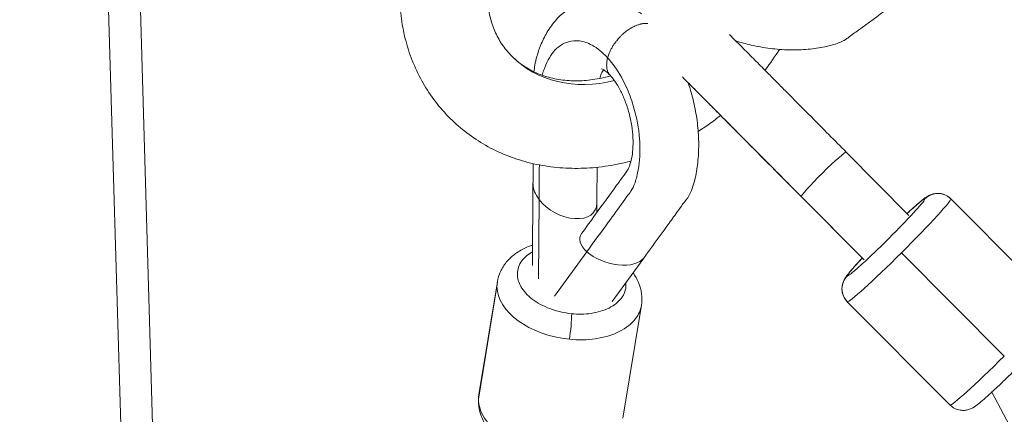
# Model space of a CAD drawing. Units: millimetres. Extents: x -2193 to 7838, y -3598 to 6435.
# Drawn here: x 1040 to 1310, y 2915 to 3023 of the extents above; entities that cross this region are included whole.
import ezdxf

# ---------------------------------------------------------------- set-up
doc = ezdxf.new("R2010")
doc.units = ezdxf.units.MM
doc.header["$LTSCALE"] = 1000
doc.linetypes.add('DASHED2', pattern=[0.375, 0.25, -0.125])
doc.layers.add('1 EQUIPMENT', color=7, linetype='Continuous', lineweight=18)
doc.layers.add('EN_SAFETYZONE', color=30, linetype='DASHED2', lineweight=18, true_color=0xff7f00)

# ---------------------------------------------------------------- blocks, each defined once
blk = doc.blocks.new('SGM 1006')
at = {"layer": '1 EQUIPMENT', "color": 0, "linetype": 'Continuous', "lineweight": 0}
for p, q in [((1107.49, 1540.96), (1061.26, 3123.1)), ((1070.34, 3110.97), (1116.26, 1539.38)), ((1266.26, 2986.61), (1283.45, 2969.28)), ((1180.41, 2977.88), (1180.24, 2955.57)), ((1253.07, 2975.26), (1270.96, 2957.23)), ((1253.95, 2974.38), (1271.15, 2957.04)), ((1294.91, 2973.82), (1323.08, 2945.49)), ((1182.08, 2973.6), (1181.92, 2951.85)), ((1197.91, 2972.6), (1197.89, 2970.02)), ((1195.16, 2959.29), (1186.33, 2947.14)), ((1210.75, 2957.56), (1202.11, 2945.66)), ((1309.58, 2930.71), (1281.4, 2959.04)), ((1165.48, 2918.86), (1170.54, 2949.8)), ((1170.64, 2951.06), (1165.58, 2920.12)), ((1210.12, 2944.61), (1205.06, 2913.67)), ((1266.55, 2945.6), (1294.72, 2917.28)), ((1624.46, 2324.14), (1306.14, 2920.8))]:
    blk.add_line(p, q, dxfattribs=at)
at = {"layer": '1 EQUIPMENT', "color": 0, "linetype": 'Continuous', "lineweight": 0, "extrusion": (0, 0, -1)}
for centre, major_axis, ratio, start_param, end_param in [((1200.74, 3039.04), (-26.13, -26.15), 0.825045, -0.939298, 0), ((1260.11, 2980.49), (6.16, 6.11), 0.062495, -3.141536, 0.000039), ((1189.16, 2975.24), (8.27, -4.54), 0.62689, -4.101162, -3.46762), ((1259.22, 2981.38), (6.16, 6.11), 0.180807, 3.12038, 3.141535), ((1189.16, 2975.24), (8.27, -4.54), 0.62689, -0.325911, 2.182023), ((1270.09, 2949.14), (-3.55, -3.53), 0.998825, -0.000231, 1.570566), ((1308.9, 2931.38), (-14.18, -14.1), 0.047582, -1.570796, -0.000005), ((1185.32, 2916.9), (-19.74, 3.23), 0.6211, -0.101426, 0)]:
    blk.add_ellipse(centre, major_axis=major_axis, ratio=ratio, start_param=start_param, end_param=end_param, dxfattribs=at)
at = {"layer": '1 EQUIPMENT', "color": 0, "linetype": 'Continuous', "lineweight": 0}
for centre, major_axis, ratio, start_param, end_param in [((1280.73, 2959.71), (14.18, 14.1), 0.047582, -1.570796, 0), ((1291.36, 2970.29), (3.55, 3.53), 0.998867, 0, 1.570796), ((1202.24, 2960.93), (-8.92, 2.54), 0.521227, -0.188621, 0.815091), ((1202.24, 2960.93), (-8.92, 2.54), 0.521227, 0.815091, 2.952701), ((1280.73, 2959.71), (-14.18, -14.1), 0.047582, 0.000006, 1.570796), ((1190.38, 2947.83), (-19.74, 3.23), 0.6211, 0.000658, 0.101426), ((1190.38, 2947.83), (-19.74, 3.23), 0.6211, 0.101426, 1.672222), ((1190.38, 2938.44), (0.49, 4.98), 0.079354, -2.243451, -0.672655), ((1298.27, 2920.81), (3.54, 3.53), 0.998825, -3.141823, -3.138162)]:
    blk.add_ellipse(centre, major_axis=major_axis, ratio=ratio, start_param=start_param, end_param=end_param, dxfattribs=at)
for points, knots in [([(1207.28, 2984.16), (1206.01, 2983.83), (1204.75, 2983.53), (1201.27, 2982.84), (1199.04, 2982.53), (1194.61, 2982.16), (1192.39, 2982.11), (1188.02, 2982.27), (1185.86, 2982.48), (1181.62, 2983.16), (1179.53, 2983.63), (1175.47, 2984.83), (1173.5, 2985.55), (1169.69, 2987.23), (1167.86, 2988.19), (1164.35, 2990.34), (1162.67, 2991.52), (1159.51, 2994.09), (1158.02, 2995.48), (1155.24, 2998.44), (1153.95, 3000.02), (1151.59, 3003.32), (1150.52, 3005.06), (1148.6, 3008.68), (1147.76, 3010.56), (1146.31, 3014.43), (1145.7, 3016.43), (1144.74, 3020.52), (1144.39, 3022.62), (1144.02, 3026.03), (1143.93, 3027.33), (1143.89, 3028.63)], [170.740781, 170.740781, 170.740781, 170.740781, 174.805033, 174.805033, 181.872417, 181.872417, 188.949027, 188.949027, 195.958909, 195.958909, 202.961777, 202.961777, 209.896261, 209.896261, 216.784878, 216.784878, 223.645442, 223.645442, 230.466954, 230.466954, 237.27875, 237.27875, 244.092261, 244.092261, 250.922757, 250.922757, 257.78955, 257.78955, 264.714817, 264.714817, 268.911336, 268.911336, 268.911336, 268.911336]), ([(1167.85, 3030.29), (1167.87, 3028.75), (1167.99, 3027.26), (1168.45, 3024.4), (1168.79, 3023.02), (1169.67, 3020.38), (1170.22, 3019.12), (1171.51, 3016.73), (1172.27, 3015.59), (1173.58, 3013.97), (1174.08, 3013.42), (1175.59, 3011.91), (1176.67, 3011.03), (1179, 3009.46), (1180.26, 3008.78), (1182.92, 3007.65), (1184.33, 3007.19), (1187.24, 3006.53), (1188.74, 3006.31), (1191.82, 3006.12), (1193.39, 3006.14), (1196.57, 3006.41), (1198.19, 3006.67), (1200.44, 3007.18), (1201.06, 3007.34), (1201.69, 3007.51)], [0, 0, 0, 0, 5.551976, 5.551976, 11.117969, 11.117969, 16.822053, 16.822053, 22.694722, 22.694722, 25.95792, 25.95792, 32.048853, 32.048853, 38.115061, 38.115061, 44.067752, 44.067752, 49.833574, 49.833574, 55.460205, 55.460205, 61.009929, 61.009929, 63.130598, 63.130598, 63.130598, 63.130598]), ([(1180.68, 3008.63), (1180.74, 3009.25), (1180.82, 3009.87), (1181.08, 3011.27), (1181.26, 3012.05), (1181.76, 3013.86), (1182.1, 3014.86), (1182.99, 3017.08), (1183.57, 3018.28), (1184.98, 3020.69), (1185.84, 3021.88), (1187.72, 3023.95), (1188.74, 3024.86), (1190.87, 3026.35), (1191.98, 3026.95), (1194.27, 3027.86), (1195.46, 3028.18), (1197.84, 3028.52), (1199.03, 3028.55), (1201.41, 3028.35), (1202.6, 3028.12), (1204.96, 3027.4), (1206.14, 3026.91), (1208.25, 3025.8), (1209.21, 3025.19), (1210.13, 3024.52)], [32.552433, 32.552433, 32.552433, 32.552433, 34.444644, 34.444644, 37.043673, 37.043673, 40.691341, 40.691341, 45.412884, 45.412884, 50.740573, 50.740573, 55.768227, 55.768227, 60.517594, 60.517594, 65.104454, 65.104454, 69.583123, 69.583123, 74.096974, 74.096974, 78.783046, 78.783046, 82.843857, 82.843857, 82.843857, 82.843857]), ([(1282.85, 3029.72), (1281.09, 3028.43), (1279.33, 3027.15), (1274.92, 3023.94), (1272.3, 3022.02), (1269.1, 3019.72), (1268.58, 3019.35), (1267.91, 3018.86), (1267.71, 3018.71), (1267.38, 3018.46), (1267.26, 3018.36), (1267.09, 3018.23), (1267.05, 3018.19), (1266.95, 3018.1), (1266.89, 3018.06), (1266.72, 3017.92), (1266.58, 3017.82), (1266.31, 3017.62), (1266.17, 3017.53), (1265.61, 3017.18), (1265.16, 3016.96), (1264.23, 3016.56), (1263.73, 3016.38), (1262.3, 3015.92), (1261.36, 3015.68), (1258.91, 3015.17), (1257.38, 3014.95), (1254.11, 3014.65), (1252.37, 3014.6), (1248.88, 3014.68), (1247.13, 3014.82), (1243.65, 3015.26), (1241.91, 3015.58), (1238.78, 3016.29), (1237.37, 3016.68), (1235.99, 3017.11)], [0, 0, 0, 0, 10.000002, 10.000002, 25.000059, 25.000059, 27.833319, 27.833319, 29.127569, 29.127569, 30.06604, 30.06604, 30.418731, 30.418731, 30.672121, 30.672121, 31.182, 31.182, 31.68239, 31.68239, 33.196989, 33.196989, 34.942989, 34.942989, 38.191899, 38.191899, 43.22873, 43.22873, 48.679549, 48.679549, 53.996729, 53.996729, 59.283119, 59.283119, 63.641388, 63.641388, 63.641388, 63.641388]), ([(1200.87, 3012.45), (1200.88, 3012.51), (1200.9, 3012.58), (1200.92, 3012.64), (1200.97, 3012.82), (1201.03, 3013), (1201.09, 3013.18), (1201.16, 3013.37), (1201.23, 3013.56), (1201.31, 3013.75), (1201.4, 3013.96), (1201.49, 3014.18), (1201.59, 3014.39), (1201.71, 3014.63), (1201.83, 3014.87), (1201.97, 3015.11), (1202.12, 3015.39), (1202.28, 3015.66), (1202.46, 3015.93), (1202.6, 3016.15), (1202.75, 3016.37), (1202.9, 3016.58), (1203.05, 3016.77), (1203.19, 3016.97), (1203.34, 3017.16), (1203.49, 3017.33), (1203.63, 3017.51), (1203.78, 3017.68), (1203.93, 3017.85), (1204.07, 3018.01), (1204.22, 3018.16), (1204.26, 3018.2), (1204.3, 3018.24), (1204.33, 3018.28), (1204.51, 3018.46), (1204.7, 3018.64), (1204.88, 3018.82), (1205.06, 3018.98), (1205.24, 3019.14), (1205.42, 3019.29), (1205.6, 3019.44), (1205.78, 3019.59), (1205.97, 3019.73), (1206.13, 3019.86), (1206.3, 3019.98), (1206.47, 3020.1), (1206.63, 3020.21), (1206.8, 3020.32), (1206.96, 3020.43), (1207.13, 3020.53), (1207.29, 3020.63), (1207.45, 3020.72), (1207.61, 3020.81), (1207.77, 3020.89), (1207.94, 3020.98), (1208.09, 3021.05), (1208.25, 3021.13), (1208.41, 3021.2), (1208.56, 3021.27), (1208.72, 3021.33), (1208.87, 3021.39), (1209.02, 3021.45), (1209.17, 3021.5), (1209.32, 3021.55), (1209.45, 3021.59), (1209.57, 3021.63), (1209.7, 3021.66), (1209.76, 3021.68), (1209.83, 3021.69), (1209.89, 3021.71), (1209.91, 3021.71), (1209.93, 3021.72), (1209.95, 3021.72), (1209.96, 3021.73), (1209.97, 3021.73), (1209.98, 3021.73), (1209.98, 3021.73), (1209.99, 3021.73), (1210, 3021.73), (1210.03, 3021.74), (1210.05, 3021.75), (1210.08, 3021.75), (1210.22, 3021.78), (1210.36, 3021.81), (1210.5, 3021.83), (1210.64, 3021.85), (1210.77, 3021.87), (1210.91, 3021.88), (1211.05, 3021.89), (1211.18, 3021.9), (1211.32, 3021.9), (1211.45, 3021.9), (1211.59, 3021.9), (1211.72, 3021.89), (1211.76, 3021.89), (1211.81, 3021.89), (1211.85, 3021.88)], [28.456511, 28.456511, 28.456511, 28.456511, 28.696924, 28.696924, 28.696924, 29.37593, 29.37593, 29.37593, 30.08501, 30.08501, 30.08501, 30.876121, 30.876121, 30.876121, 31.77396, 31.77396, 31.77396, 32.794149, 32.794149, 32.794149, 33.612441, 33.612441, 33.612441, 34.35395, 34.35395, 34.35395, 35.048927, 35.048927, 35.048927, 35.701063, 35.701063, 35.701063, 35.854713, 35.854713, 35.854713, 36.623819, 36.623819, 36.623819, 37.343328, 37.343328, 37.343328, 38.053618, 38.053618, 38.053618, 38.6872, 38.6872, 38.6872, 39.300073, 39.300073, 39.300073, 39.895097, 39.895097, 39.895097, 40.474113, 40.474113, 40.474113, 41.038434, 41.038434, 41.038434, 41.582887, 41.582887, 41.582887, 42.116907, 42.116907, 42.116907, 42.571279, 42.571279, 42.571279, 42.798465, 42.798465, 42.798465, 42.8761, 42.8761, 42.8761, 42.903849, 42.903849, 42.903849, 42.931625, 42.931625, 42.931625, 43.025651, 43.025651, 43.025651, 43.532536, 43.532536, 43.532536, 44.050168, 44.050168, 44.050168, 44.579167, 44.579167, 44.579167, 45.11994, 45.11994, 45.11994, 45.310237, 45.310237, 45.310237, 45.310237]), ([(1182.94, 3007.69), (1183.06, 3008.16), (1183.83, 3010.73), (1184.94, 3012.82), (1187.22, 3015.52), (1188.6, 3016.46), (1190.12, 3016.89), (1191.09, 3017.17), (1193.22, 3017.31), (1195.45, 3016.55), (1198.06, 3015.12), (1199.5, 3013.94), (1200.87, 3012.45)], [35.125531, 35.125531, 35.125531, 35.125531, 36.212976, 41.184136, 41.184136, 46.428236, 46.428236, 46.428236, 49.798519, 53.434764, 53.434764, 58.047864, 58.047864, 58.047864, 58.047864]), ([(1234.3, 3018.82), (1234.57, 3018.55), (1234.85, 3018.27), (1236.09, 3017.02), (1237.09, 3016), (1239.13, 3013.95), (1240.17, 3012.91), (1242.25, 3010.81), (1243.31, 3009.74), (1245.27, 3007.77), (1246.16, 3006.86), (1247.86, 3005.16), (1248.68, 3004.32), (1251.91, 3001.07), (1254.3, 2998.66), (1259.88, 2993.04), (1263.07, 2989.82), (1266.26, 2986.61)], [25.858306, 25.858306, 25.858306, 25.858306, 27.135225, 27.135225, 31.563079, 31.563079, 35.971577, 35.971577, 40.430593, 40.430593, 44.511789, 44.511789, 48.345589, 48.345589, 59.462367, 59.462367, 74.267148, 74.267148, 74.267148, 74.267148]), ([(1247.92, 3014.78), (1246.73, 3012.85), (1245.43, 3010.97), (1244.02, 3009.12), (1244, 3009.09), (1243.98, 3009.06)], [118.163045, 118.163045, 118.163045, 118.163045, 125.029554, 125.029554, 125.140794, 125.140794, 125.140794, 125.140794]), ([(1195.16, 2959.29), (1197.14, 2962.01), (1200.47, 2966.59), (1204.33, 2971.89), (1206.56, 2975), (1207.5, 2976.15), (1207.99, 2977.24), (1208.48, 2978.41), (1208.83, 2979.63), (1209.56, 2983.18), (1209.76, 2985.67), (1209.63, 2991), (1209.02, 2995.71), (1207.65, 3000.24), (1207.02, 3001.94), (1206.33, 3003.77), (1205.53, 3005.52), (1203.51, 3009.16), (1202.23, 3010.96), (1200.87, 3012.45)], [0, 0, 0, 0, 15.437722, 25.945727, 30.124839, 32.825783, 33.41464, 33.41464, 36.212976, 36.212976, 41.184136, 41.184136, 46.428236, 49.798519, 49.798519, 49.798519, 53.434764, 53.434764, 58.047853, 58.047853, 58.047853, 58.047853]), ([(1201.54, 3007.67), (1201.49, 3007.73), (1201.45, 3007.78), (1201.4, 3007.84), (1201.4, 3007.85), (1201.39, 3007.86), (1201.38, 3007.86), (1201.31, 3007.96), (1201.24, 3008.05), (1201.18, 3008.15), (1201.12, 3008.26), (1201.06, 3008.37), (1201.01, 3008.48), (1200.95, 3008.59), (1200.9, 3008.71), (1200.86, 3008.83), (1200.81, 3008.96), (1200.77, 3009.1), (1200.74, 3009.23), (1200.7, 3009.38), (1200.67, 3009.52), (1200.65, 3009.68), (1200.63, 3009.83), (1200.61, 3009.99), (1200.6, 3010.16), (1200.59, 3010.34), (1200.59, 3010.52), (1200.6, 3010.7), (1200.6, 3010.88), (1200.62, 3011.06), (1200.64, 3011.25), (1200.66, 3011.43), (1200.69, 3011.61), (1200.72, 3011.8), (1200.75, 3011.98), (1200.79, 3012.16), (1200.84, 3012.34), (1200.85, 3012.38), (1200.86, 3012.41), (1200.87, 3012.45)], [21.136986, 21.136986, 21.136986, 21.136986, 21.497497, 21.497497, 21.497497, 21.545052, 21.545052, 21.545052, 22.12586, 22.12586, 22.12586, 22.723447, 22.723447, 22.723447, 23.34094, 23.34094, 23.34094, 23.996431, 23.996431, 23.996431, 24.679109, 24.679109, 24.679109, 25.389566, 25.389566, 25.389566, 26.156302, 26.156302, 26.156302, 26.891724, 26.891724, 26.891724, 27.614524, 27.614524, 27.614524, 28.314715, 28.314715, 28.314715, 28.456511, 28.456511, 28.456511, 28.456511]), ([(1199.73, 3009.23), (1199.56, 3008.97), (1199.34, 3008.58), (1198.99, 3007.7), (1198.84, 3007.27), (1198.71, 3006.8)], [22.94505, 22.94505, 22.94505, 22.94505, 26.244523, 26.244523, 28.506732, 28.506732, 28.506732, 28.506732]), ([(1201.54, 3007.67), (1201.09, 3008.17), (1200.65, 3008.57), (1199.93, 3009.12), (1199.63, 3009.29), (1199.29, 3009.45), (1199.21, 3009.47), (1199.21, 3009.47)], [0, 0, 0, 0, 3.266789, 3.266789, 6.517843, 6.517843, 9.277676, 9.277676, 9.277676, 9.277676]), ([(1193.73, 2964.29), (1195.01, 2966.06), (1196.29, 2967.82), (1199.5, 2972.23), (1201.42, 2974.88), (1203.72, 2978.05), (1204.11, 2978.58), (1205.08, 2979.91), (1205.73, 2980.77), (1206.28, 2981.59), (1206.38, 2981.75), (1206.62, 2982.19), (1206.79, 2982.58), (1207.13, 2983.58), (1207.3, 2984.2), (1207.59, 2985.66), (1207.71, 2986.53), (1207.84, 2988.41), (1207.85, 2989.45), (1207.74, 2991.59), (1207.63, 2992.72), (1207.28, 2994.99), (1207.03, 2996.16), (1206.43, 2998.43), (1206.06, 2999.56), (1205.25, 3001.68), (1204.79, 3002.7), (1203.83, 3004.53), (1203.32, 3005.36), (1202.38, 3006.69), (1201.95, 3007.23), (1201.54, 3007.67)], [0, 0, 0, 0, 10, 10, 25.000001, 25.000001, 27.998392, 27.998392, 32.502487, 32.502487, 34.157031, 34.157031, 36.827313, 36.827313, 39.734096, 39.734096, 42.998676, 42.998676, 46.392872, 46.392872, 49.841999, 49.841999, 53.368061, 53.368061, 56.914337, 56.914337, 60.452839, 60.452839, 63.920328, 63.920328, 66.834829, 66.834829, 66.834829, 66.834829]), ([(1253.95, 2974.38), (1250.63, 2977.73), (1245.03, 2983.37), (1239.46, 2988.99), (1237.18, 2991.28), (1236.27, 2992.2), (1235.36, 2993.12), (1233.95, 2994.54), (1233.3, 2995.19), (1232.18, 2996.32), (1231, 2997.51), (1227.93, 3000.6), (1224.3, 3004.26), (1221.93, 3006.64), (1221.34, 3007.24)], [0, 0, 0, 0, 15.437722, 25.945727, 25.945727, 25.945727, 30.124839, 30.124839, 32.825783, 33.41464, 33.41464, 36.212976, 41.184136, 42.915477, 42.915477, 42.915477, 42.915477]), ([(1253.95, 2974.38), (1251.8, 2976.55), (1249.64, 2978.72), (1244.26, 2984.15), (1241.03, 2987.4), (1236.63, 2991.84), (1235.45, 2993.02), (1233.13, 2995.36), (1231.85, 2996.65), (1229.74, 2998.78), (1228.9, 2999.62), (1227.04, 3001.5), (1226.01, 3002.53), (1224, 3004.56), (1223.01, 3005.56), (1221.82, 3006.76), (1221.58, 3007), (1221.34, 3007.24)], [0.000011, 0.000011, 0.000011, 0.000011, 10, 10, 25, 25, 30.425222, 30.425222, 35.888555, 35.888555, 39.450986, 39.450986, 43.834847, 43.834847, 48.275992, 48.275992, 49.415776, 49.415776, 49.415776, 49.415776]), ([(1222.92, 3005.66), (1223.22, 3004.76), (1223.51, 3003.86), (1224.25, 3001.26), (1224.65, 2999.55), (1225.28, 2996.1), (1225.51, 2994.37), (1225.79, 2990.92), (1225.85, 2989.2), (1225.77, 2985.83), (1225.63, 2984.16), (1225.18, 2980.92), (1224.87, 2979.34), (1224.2, 2977.04), (1223.94, 2976.29), (1223.39, 2975.05), (1223.13, 2974.56), (1222.74, 2973.99), (1222.66, 2973.87), (1222.53, 2973.7), (1222.49, 2973.65), (1222.42, 2973.56), (1222.38, 2973.52), (1222.31, 2973.43), (1222.27, 2973.38), (1222.21, 2973.31), (1222.19, 2973.28), (1222.08, 2973.15), (1222, 2973.04), (1221.66, 2972.6), (1221.38, 2972.22), (1220.6, 2971.13), (1220.08, 2970.4), (1218.75, 2968.56), (1217.93, 2967.43), (1214.99, 2963.39), (1212.87, 2960.48), (1210.75, 2957.56)], [18.549329, 18.549329, 18.549329, 18.549329, 21.399666, 21.399666, 26.663977, 26.663977, 31.914036, 31.914036, 37.202401, 37.202401, 42.491511, 42.491511, 47.841269, 47.841269, 50.488806, 50.488806, 52.149557, 52.149557, 52.58601, 52.58601, 52.801419, 52.801419, 52.986369, 52.986369, 53.257539, 53.257539, 53.524877, 53.524877, 54.296315, 54.296315, 56.614319, 56.614319, 60.566616, 60.566616, 66.96023, 66.96023, 83.4868, 83.4868, 83.4868, 83.4868]), ([(1231.83, 2996.67), (1230.84, 2995.88), (1229.82, 2995.11), (1227.77, 2993.65), (1226.73, 2992.95), (1225.68, 2992.28)], [142.543546, 142.543546, 142.543546, 142.543546, 146.367616, 146.367616, 150.1342, 150.1342, 150.1342, 150.1342]), ([(1253.07, 2975.26), (1249.61, 2978.75), (1243.8, 2984.61), (1237.07, 2991.39), (1233.4, 2995.09), (1232.2, 2996.29), (1231.83, 2996.67)], [0, 0, 0, 0, 15.437722, 25.945727, 30.124839, 31.655162, 31.655162, 31.655162, 31.655162]), ([(1266.57, 2952.68), (1266.63, 2952.61), (1267.26, 2952.98), (1269.65, 2955.03), (1273.34, 2958.46), (1277.55, 2962.56), (1281.67, 2966.74), (1285.1, 2970.36), (1287.44, 2973.02), (1287.91, 2973.76), (1287.84, 2973.83)], [47.122362, 47.122362, 47.122362, 47.122362, 52.590931, 58.514744, 64.468625, 70.683543, 76.152112, 82.075925, 88.029806, 94.244725, 94.244725, 94.244725, 94.244725]), ([(1282.94, 2969.79), (1283.2, 2970.03), (1283.45, 2970.27), (1284.39, 2971.12), (1285.02, 2971.69), (1286.16, 2972.7), (1286.67, 2973.13), (1287.62, 2973.89), (1288, 2974.2), (1288.9, 2974.71), (1289.21, 2974.86), (1289.91, 2975.11), (1290.29, 2975.21), (1291.06, 2975.31), (1291.45, 2975.32), (1292.32, 2975.23), (1292.82, 2975.11), (1293.77, 2974.71), (1294.23, 2974.42), (1294.73, 2973.99), (1294.82, 2973.91), (1294.91, 2973.82)], [38.247961, 38.247961, 38.247961, 38.247961, 39.519647, 39.519647, 43.083639, 43.083639, 46.711338, 46.711338, 50.676653, 50.676653, 52.159816, 52.159816, 53.430251, 53.430251, 54.629217, 54.629217, 56.140178, 56.140178, 57.758887, 57.758887, 58.136876, 58.136876, 58.136876, 58.136876]), ([(1287.84, 2973.83), (1287.78, 2973.89), (1287.16, 2973.53), (1285.18, 2971.84), (1283.53, 2970.33), (1282.95, 2969.79)], [0, 0, 0, 0, 5.468569, 11.392382, 14.307221, 14.307221, 14.307221, 14.307221]), ([(1170.64, 2951.05), (1170.8, 2952.02), (1171.09, 2952.98), (1171.92, 2954.77), (1172.46, 2955.62), (1173.74, 2957.19), (1174.49, 2957.9), (1176.19, 2959.2), (1177.16, 2959.79), (1178.86, 2960.6), (1179.56, 2960.88), (1180.28, 2961.13)], [0, 0, 0, 0, 3.56807, 3.56807, 7.146483, 7.146483, 10.807869, 10.807869, 14.663557, 14.663557, 17.168311, 17.168311, 17.168311, 17.168311]), ([(1180.27, 2959.27), (1179.07, 2958.6), (1176.93, 2956.79), (1175.75, 2953.37), (1176.83, 2949.59), (1179.94, 2946.16), (1184.94, 2943.45), (1188.96, 2942.51), (1191.01, 2942.31)], [59.214893, 59.214893, 59.214893, 59.214893, 64.468625, 70.683543, 76.152112, 82.075925, 88.029806, 94.244725, 94.244725, 94.244725, 94.244725]), ([(1266.53, 2945.62), (1266.15, 2946.01), (1265.82, 2946.47), (1265.35, 2947.45), (1265.19, 2947.98), (1265.06, 2949.03), (1265.07, 2949.57), (1265.2, 2950.28), (1265.25, 2950.49), (1265.42, 2951.03), (1265.55, 2951.33), (1265.78, 2951.79), (1265.89, 2951.97), (1266.16, 2952.4), (1266.32, 2952.62), (1266.83, 2953.3), (1267.21, 2953.76), (1268.25, 2954.96), (1268.92, 2955.71), (1270, 2956.87), (1270.31, 2957.21), (1270.64, 2957.56)], [0, 0, 0, 0, 1.663687, 1.663687, 3.29496, 3.29496, 4.916984, 4.916984, 5.646206, 5.646206, 6.895655, 6.895655, 8.025486, 8.025486, 9.910089, 9.910089, 13.686525, 13.686525, 18.164375, 18.164375, 19.876044, 19.876044, 19.876044, 19.876044]), ([(1270.65, 2957.55), (1270.25, 2957.12), (1268.82, 2955.59), (1266.97, 2953.48), (1266.5, 2952.75), (1266.57, 2952.68)], [32.812015, 32.812015, 32.812015, 32.812015, 34.953563, 40.907444, 47.122362, 47.122362, 47.122362, 47.122362]), ([(1207.82, 2953.53), (1208.42, 2952.7), (1208.92, 2951.81), (1209.74, 2949.89), (1210.03, 2948.84), (1210.3, 2946.73), (1210.29, 2945.65), (1210.12, 2944.61)], [20.656589, 20.656589, 20.656589, 20.656589, 24.226623, 24.226623, 28.109767, 28.109767, 31.919548, 31.919548, 31.919548, 31.919548]), ([(1191.01, 2942.31), (1192.82, 2942.13), (1196.59, 2942.19), (1201.54, 2943.67), (1205.05, 2946.47), (1205.96, 2949.12), (1205.88, 2950.63), (1205.86, 2950.83)], [0, 0, 0, 0, 5.468569, 11.392382, 17.346263, 23.561181, 24.521029, 24.521029, 24.521029, 24.521029]), ([(1190.38, 2935.31), (1192.79, 2935.07), (1197.82, 2935.16), (1204.41, 2937.12), (1208.7, 2940.55), (1209.91, 2943.33), (1210.12, 2944.61)], [0, 0, 0, 0, 5.468569, 11.392382, 17.346263, 22.049065, 22.049065, 22.049065, 22.049065]), ([(1323.08, 2945.49), (1323.47, 2945.1), (1323.8, 2944.64), (1324.28, 2943.66), (1324.43, 2943.14), (1324.58, 2942.09), (1324.56, 2941.55), (1324.44, 2940.83), (1324.39, 2940.62), (1324.22, 2940.07), (1324.09, 2939.77), (1323.85, 2939.31), (1323.75, 2939.13), (1323.48, 2938.7), (1323.32, 2938.48), (1322.81, 2937.81), (1322.43, 2937.34), (1321.4, 2936.15), (1320.72, 2935.39), (1319.29, 2933.86), (1318.58, 2933.1), (1317.09, 2931.54), (1316.3, 2930.73), (1314.69, 2929.09), (1313.85, 2928.25), (1312.19, 2926.59), (1311.34, 2925.76), (1309.7, 2924.16), (1308.89, 2923.38), (1307.35, 2921.92), (1306.62, 2921.23), (1305.25, 2919.98), (1304.62, 2919.41), (1303.48, 2918.4), (1302.97, 2917.97), (1302.01, 2917.21), (1301.63, 2916.9), (1300.74, 2916.39), (1300.43, 2916.24), (1299.73, 2915.98), (1299.35, 2915.89), (1298.58, 2915.79), (1298.19, 2915.78), (1297.32, 2915.87), (1296.83, 2915.99), (1295.88, 2916.38), (1295.41, 2916.67), (1294.91, 2917.1), (1294.82, 2917.18), (1294.74, 2917.27)], [0, 0, 0, 0, 1.663813, 1.663813, 3.295192, 3.295192, 4.917647, 4.917647, 5.648679, 5.648679, 6.903095, 6.903095, 8.031218, 8.031218, 9.899796, 9.899796, 13.660821, 13.660821, 18.168972, 18.168972, 21.846979, 21.846979, 25.419211, 25.419211, 28.94679, 28.94679, 32.473815, 32.473815, 35.994781, 35.994781, 39.521159, 39.521159, 43.089437, 43.089437, 46.715243, 46.715243, 50.683355, 50.683355, 52.16502, 52.16502, 53.441322, 53.441322, 54.637372, 54.637372, 56.146833, 56.146833, 57.765183, 57.765183, 58.136722, 58.136722, 58.136722, 58.136722]), ([(1184.83, 2902.53), (1183.5, 2902.66), (1182.17, 2902.89), (1179.58, 2903.51), (1178.3, 2903.92), (1175.87, 2904.89), (1174.71, 2905.46), (1172.52, 2906.75), (1171.5, 2907.48), (1169.65, 2909.07), (1168.83, 2909.94), (1167.42, 2911.8), (1166.83, 2912.8), (1165.96, 2914.84), (1165.67, 2915.89), (1165.4, 2918), (1165.41, 2919.08), (1165.58, 2920.12)], [0, 0, 0, 0, 4.010525, 4.010525, 8.028317, 8.028317, 12.049618, 12.049618, 16.116034, 16.116034, 20.181765, 20.181765, 24.227355, 24.227355, 28.102975, 28.102975, 31.924346, 31.924346, 31.924346, 31.924346]), ([(1185.32, 2904.37), (1182.91, 2904.61), (1177.89, 2905.69), (1171.29, 2908.97), (1166.61, 2913.64), (1165.48, 2917.14), (1165.48, 2918.86)], [0, 0, 0, 0, 5.468569, 11.392382, 17.346263, 23.561323, 23.561323, 23.561323, 23.561323])]:
    blk.add_open_spline(points, degree=3, knots=knots, dxfattribs=at)
for points in [[(1180.41, 2977.88), (1180.42, 2979.74), (1180.44, 2981.6), (1180.45, 2983.46)], [(1182.08, 2973.6), (1182.1, 2976.76), (1182.13, 2979.93), (1182.15, 2983.1)], [(1197.98, 2982.45), (1197.96, 2979.17), (1197.93, 2975.88), (1197.91, 2972.6)]]:
    blk.add_open_spline(points, degree=3, dxfattribs=at)
at = {"layer": 'EN_SAFETYZONE'}
blk.add_lwpolyline([(1607.01, 6434.62), (4037.75, 6434.62, -0.414214), (7837.75, 2634.62), (7837.75, 201.87, -0.414214), (4037.75, -3598.13), (1607.01, -3598.13, -0.414214), (-2192.99, 201.87), (-2192.99, 2634.62, -0.414214)], format="xyb", close=True, dxfattribs=at)

msp = doc.modelspace()

# ---------------------------------------------------------------- block references
at = {"layer": '1 EQUIPMENT'}
msp.add_blockref('SGM 1006', (0, 0), dxfattribs=at)

doc.saveas('drawing.dxf')
